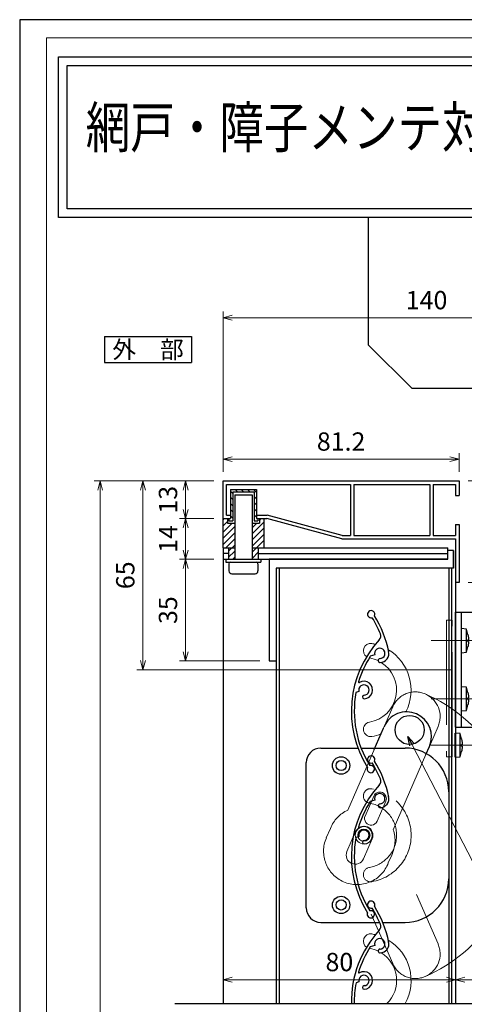
# Model space of a CAD drawing. Units: millimetres. Extents: x -1 to 2452, y 21 to 867.
# Drawn here: x 1262 to 1415, y 528 to 867 of the extents above; entities that cross this region are included whole.
import ezdxf
from ezdxf.enums import TextEntityAlignment as Align

# ---------------------------------------------------------------- set-up
doc = ezdxf.new("R2010")
doc.units = ezdxf.units.MM
doc.header["$LTSCALE"] = 3
doc.linetypes.add('ACAD_ISO02W100', pattern=[15, 12, -3])
doc.linetypes.add('ACAD_ISO04W100', pattern=[30, 24, -3, 0, -3])
doc.layers.get('0').update_dxf_attribs({"lineweight": 25})
doc.layers.get('Defpoints').update_dxf_attribs({"color": 151, "lineweight": 25})
for name, color, linetype, lineweight in [('0000寸法', 4, 'Continuous', 20), ('003', 2, 'Continuous', 25), ('006', 4, 'ACAD_ISO04W100', 20), ('007', 4, 'ACAD_ISO02W100', 20), ('010', 4, 'Continuous', 20), ('図枠', 2, 'Continuous', 13)]:
    doc.layers.add(name, color=color, linetype=linetype, lineweight=lineweight)
doc.layers.add('0000躯体', color=253, linetype='Continuous')
doc.layers.add('DANMEN', color=7, linetype='Continuous')
doc.styles.add('AT_VECTOR', font='romans.shx', dxfattribs={"bigfont": 'extfont.shx'})
doc.styles.add('DIM', font='romans.shx', dxfattribs={"width": 0.75, "bigfont": 'extfont.shx'})
doc.dimstyles.new('DIM', dxfattribs={"dimtxt": 3, "dimasz": 1.5, "dimexe": 1, "dimexo": 1.5, "dimgap": 1, "dimtad": 1, "dimdsep": 46, "dimtxsty": 'DIM', "dimblk": 'OPEN30', "dimcen": 0, "dimclrd": 4, "dimclre": 4, "dimclrt": 7, "dimadec": 0, "dimazin": 0, "dimtfac": 1, "dimtmove": 0, "dimatfit": 3, "dimldrblk": 'OPEN30', "dimfxl": 0, "dimlwd": 20, "dimlwe": 20, "dimarcsym": 0})

# ---------------------------------------------------------------- blocks, each defined once
blk = doc.blocks.new('UM409')
at = {"layer": '003'}
for p, q in [((140.15, 709.34), (139.62, 710.26)), ((153.65, 706.84), (152.83, 708.26))]:
    blk.add_line(p, q, dxfattribs=at)
for centre, radius, start, end in [((167.04, 711.19), 1.25, 256.9649, 209.2998), ((141.04, 674.99), 36.3, 60.2554, 135.1119), ((141.04, 674.99), 35.3, 92.3164, 134.8831), ((141.04, 707.79), 3, 194.5122, 44.0407), ((141.04, 707.79), 1.79, 194.5122, 120), ((143.34, 710.01), 0.2, 86.2424, 224.0407), ((141.04, 674.99), 35.3, 70.5025, 86.2424), ((141.04, 735.59), 36.3, 293.862, 315.1119), ((141.04, 735.59), 35.3, 304.7942, 314.8831), ((138.73, 707.19), 0.605, 14.5122, 194.5122), ((152.17, 704.62), 0.67, 15.6536, 195.6536), ((154.54, 705.29), 1.79, 195.6536, 120), ((160.05, 708.24), 2, 240.2554, 304.7942), ((154.54, 705.29), 3.13, 195.6536, 295.7906), ((115.04, 699.39), 1.25, 76.9649, 29.2998)]:
    blk.add_arc(centre, radius, start, end, dxfattribs=at)
blk = doc.blocks.new('_Open30')
at = {"color": 0, "linetype": 'ByBlock', "lineweight": -2}
for p, q in [((-1, 0.27), (0, 0)), ((0, 0), (-1, -0.27)), ((0, 0), (-1, 0))]:
    blk.add_line(p, q, dxfattribs=at)
blk = doc.blocks.new('*D81')
at = {"layer": '0000寸法', "color": 4, "lineweight": 20, "ltscale": 0.5}
for p, q in [((1328.81, 708.21), (1316.98, 708.21)), ((1319.08, 705.06), (1319.08, 698.36)), ((1328.81, 695.21), (1316.98, 695.21))]:
    blk.add_line(p, q, dxfattribs=at)
at = {"layer": 'Defpoints', "color": 0, "ltscale": 0.5}
for p in [(1331.96, 708.21), (1319.08, 695.21), (1331.96, 695.21)]:
    blk.add_point(p, dxfattribs=at)
at = {"layer": '0000寸法', "color": 4, "lineweight": 20, "ltscale": 0.5, "xscale": 3.15, "yscale": 3.15, "zscale": 3.15}
for p, rotation in [((1319.08, 708.21), 90), ((1319.08, 695.21), 270)]:
    blk.add_blockref('_Open30', p, dxfattribs=dict(at, rotation=rotation))
at = {"layer": '0000寸法', "color": 7, "ltscale": 0.5, "insert": (1313.83, 701.71), "char_height": 6.3, "attachment_point": 5, "rotation": 90, "style": 'DIM'}
blk.add_mtext('13', dxfattribs=at)
blk = doc.blocks.new('*D83')
at = {"layer": '0000寸法', "color": 4, "lineweight": 20, "ltscale": 0.5}
for p, q in [((1328.81, 708.21), (1287.58, 708.21)), ((1289.68, 191.35), (1289.68, 705.06)), ((1328.81, 188.2), (1287.58, 188.2))]:
    blk.add_line(p, q, dxfattribs=at)
at = {"layer": 'Defpoints', "color": 0, "ltscale": 0.5}
for p in [(1289.68, 708.21), (1331.96, 708.21), (1331.96, 188.2)]:
    blk.add_point(p, dxfattribs=at)
at = {"layer": '0000寸法', "color": 4, "lineweight": 20, "ltscale": 0.5, "xscale": 3.15, "yscale": 3.15, "zscale": 3.15}
for p, rotation in [((1289.68, 708.21), 90), ((1289.68, 188.2), 270)]:
    blk.add_blockref('_Open30', p, dxfattribs=dict(at, rotation=rotation))
at = {"layer": '0000寸法', "color": 7, "ltscale": 0.5, "insert": (1284.43, 448.21), "char_height": 6.3, "attachment_point": 5, "rotation": 90, "style": 'DIM'}
blk.add_mtext('製品H=SH+35', dxfattribs=at)
blk = doc.blocks.new('*D85')
at = {"layer": '0000寸法', "color": 4, "lineweight": 20, "ltscale": 0.5}
for p, q in [((1328.81, 695.21), (1316.98, 695.21)), ((1319.08, 692.06), (1319.08, 684.36)), ((1328.81, 681.21), (1316.98, 681.21))]:
    blk.add_line(p, q, dxfattribs=at)
at = {"layer": 'Defpoints', "color": 0, "ltscale": 0.5}
for p in [(1331.96, 695.21), (1319.08, 681.21), (1331.96, 681.21)]:
    blk.add_point(p, dxfattribs=at)
at = {"layer": '0000寸法', "color": 4, "lineweight": 20, "ltscale": 0.5, "xscale": 3.15, "yscale": 3.15, "zscale": 3.15}
for p, rotation in [((1319.08, 695.21), 90), ((1319.08, 681.21), 270)]:
    blk.add_blockref('_Open30', p, dxfattribs=dict(at, rotation=rotation))
at = {"layer": '0000寸法', "color": 7, "ltscale": 0.5, "insert": (1313.83, 688.21), "char_height": 6.3, "attachment_point": 5, "rotation": 90, "style": 'DIM'}
blk.add_mtext('14', dxfattribs=at)
blk = doc.blocks.new('*D86')
at = {"layer": '0000寸法', "color": 4, "lineweight": 20, "ltscale": 0.5}
for p, q in [((1328.81, 681.21), (1316.98, 681.21)), ((1319.08, 678.06), (1319.08, 649.36)), ((1344.61, 646.21), (1316.98, 646.21))]:
    blk.add_line(p, q, dxfattribs=at)
at = {"layer": 'Defpoints', "color": 0, "ltscale": 0.5}
for p in [(1331.96, 681.21), (1319.08, 646.21), (1347.76, 646.21)]:
    blk.add_point(p, dxfattribs=at)
at = {"layer": '0000寸法', "color": 4, "lineweight": 20, "ltscale": 0.5, "xscale": 3.15, "yscale": 3.15, "zscale": 3.15}
for p, rotation in [((1319.08, 681.21), 90), ((1319.08, 646.21), 270)]:
    blk.add_blockref('_Open30', p, dxfattribs=dict(at, rotation=rotation))
at = {"layer": '0000寸法', "color": 7, "ltscale": 0.5, "insert": (1313.83, 663.71), "char_height": 6.3, "attachment_point": 5, "rotation": 90, "style": 'DIM'}
blk.add_mtext('35', dxfattribs=at)
blk = doc.blocks.new('*D89')
at = {"layer": '0000寸法', "color": 4, "lineweight": 20, "ltscale": 0.5}
for p, q in [((1416.31, 708.21), (1431.46, 708.21)), ((1429.36, 705.06), (1429.36, 676.36)), ((1416.31, 673.21), (1431.46, 673.21))]:
    blk.add_line(p, q, dxfattribs=at)
at = {"layer": 'Defpoints', "color": 0, "ltscale": 0.5}
for p in [(1413.16, 708.21), (1413.16, 673.21), (1429.36, 673.21)]:
    blk.add_point(p, dxfattribs=at)
at = {"layer": '0000寸法', "color": 4, "lineweight": 20, "ltscale": 0.5, "xscale": 3.15, "yscale": 3.15, "zscale": 3.15}
for p, rotation in [((1429.36, 708.21), 90), ((1429.36, 673.21), 270)]:
    blk.add_blockref('_Open30', p, dxfattribs=dict(at, rotation=rotation))
at = {"layer": '0000寸法', "color": 7, "ltscale": 0.5, "insert": (1424.11, 690.71), "char_height": 6.3, "attachment_point": 5, "rotation": 90, "style": 'DIM'}
blk.add_mtext('35', dxfattribs=at)
blk = doc.blocks.new('*D90')
at = {"layer": '0000寸法', "color": 4, "lineweight": 20, "ltscale": 0.5}
for p, q in [((1331.96, 711.36), (1331.96, 717.79)), ((1410.01, 715.69), (1335.11, 715.69)), ((1413.16, 711.36), (1413.16, 717.79))]:
    blk.add_line(p, q, dxfattribs=at)
at = {"layer": 'Defpoints', "color": 0, "ltscale": 0.5}
for p in [(1331.96, 715.69), (1331.96, 708.21), (1413.16, 708.21)]:
    blk.add_point(p, dxfattribs=at)
at = {"layer": '0000寸法', "color": 4, "lineweight": 20, "ltscale": 0.5, "xscale": 3.15, "yscale": 3.15, "zscale": 3.15, "rotation": 180}
blk.add_blockref('_Open30', (1331.96, 715.69), dxfattribs=at)
at = {"layer": '0000寸法', "color": 4, "lineweight": 20, "ltscale": 0.5, "xscale": 3.15, "yscale": 3.15, "zscale": 3.15}
blk.add_blockref('_Open30', (1413.16, 715.69), dxfattribs=at)
at = {"layer": '0000寸法', "color": 7, "ltscale": 0.5, "insert": (1372.56, 720.94), "char_height": 6.3, "attachment_point": 5, "style": 'DIM'}
blk.add_mtext('81.2', dxfattribs=at)
blk = doc.blocks.new('*D91')
at = {"layer": '0000寸法', "color": 4, "lineweight": 20, "ltscale": 0.5}
for p, q in [((1331.96, 678.06), (1331.96, 534.38)), ((1411.96, 670.06), (1411.96, 534.38)), ((1335.11, 536.48), (1408.81, 536.48))]:
    blk.add_line(p, q, dxfattribs=at)
at = {"layer": 'Defpoints', "color": 0, "ltscale": 0.5}
for p in [(1331.96, 681.21), (1411.96, 673.21), (1411.96, 536.48)]:
    blk.add_point(p, dxfattribs=at)
at = {"layer": '0000寸法', "color": 4, "lineweight": 20, "ltscale": 0.5, "xscale": 3.15, "yscale": 3.15, "zscale": 3.15, "rotation": 180}
blk.add_blockref('_Open30', (1331.96, 536.48), dxfattribs=at)
at = {"layer": '0000寸法', "color": 4, "lineweight": 20, "ltscale": 0.5, "xscale": 3.15, "yscale": 3.15, "zscale": 3.15}
blk.add_blockref('_Open30', (1411.96, 536.48), dxfattribs=at)
at = {"layer": '0000寸法', "color": 7, "ltscale": 0.5, "insert": (1371.96, 541.73), "char_height": 6.3, "attachment_point": 5, "style": 'DIM'}
blk.add_mtext('80', dxfattribs=at)
blk = doc.blocks.new('*D96')
at = {"layer": '003', "color": 4, "lineweight": 20, "ltscale": 0.5}
for p, q in [((1328.81, 708.21), (1302.28, 708.21)), ((1304.38, 705.06), (1304.38, 646.36)), ((1410.81, 643.21), (1302.28, 643.21))]:
    blk.add_line(p, q, dxfattribs=at)
at = {"layer": 'Defpoints', "color": 0, "ltscale": 0.5}
for p in [(1331.96, 708.21), (1304.38, 643.21), (1413.96, 643.21)]:
    blk.add_point(p, dxfattribs=at)
at = {"layer": '003', "color": 4, "lineweight": 20, "ltscale": 0.5, "xscale": 3.15, "yscale": 3.15, "zscale": 3.15}
for p, rotation in [((1304.38, 708.21), 90), ((1304.38, 643.21), 270)]:
    blk.add_blockref('_Open30', p, dxfattribs=dict(at, rotation=rotation))
at = {"layer": '003', "color": 7, "ltscale": 0.5, "insert": (1299.13, 675.71), "char_height": 6.3, "attachment_point": 5, "rotation": 90, "style": 'DIM'}
blk.add_mtext('65', dxfattribs=at)
blk = doc.blocks.new('*D97')
at = {"layer": '0000寸法', "color": 4, "lineweight": 20, "ltscale": 0.5}
for p, q in [((1411.96, 550.79), (1411.96, 534.38)), ((1471.96, 550.79), (1471.96, 534.38)), ((1415.11, 536.48), (1468.81, 536.48))]:
    blk.add_line(p, q, dxfattribs=at)
at = {"layer": 'Defpoints', "color": 0, "ltscale": 0.5}
for p in [(1411.96, 553.94), (1471.96, 553.94), (1471.96, 536.48)]:
    blk.add_point(p, dxfattribs=at)
at = {"layer": '0000寸法', "color": 4, "lineweight": 20, "ltscale": 0.5, "xscale": 3.15, "yscale": 3.15, "zscale": 3.15, "rotation": 180}
blk.add_blockref('_Open30', (1411.96, 536.48), dxfattribs=at)
at = {"layer": '0000寸法', "color": 4, "lineweight": 20, "ltscale": 0.5, "xscale": 3.15, "yscale": 3.15, "zscale": 3.15}
blk.add_blockref('_Open30', (1471.96, 536.48), dxfattribs=at)
at = {"layer": '0000寸法', "color": 7, "ltscale": 0.5, "insert": (1441.96, 541.73), "char_height": 6.3, "attachment_point": 5, "style": 'DIM'}
blk.add_mtext('60', dxfattribs=at)
blk = doc.blocks.new('ZXRTFSGTDTYDYUFGUI')
at = {"layer": '003'}
for p, q in [((187.59, 1028.61), (191.45, 1028.61)), ((216.92, 989.51), (195.78, 1026.11)), ((177.59, 988.36), (177.59, 1018.61)), ((170.09, 948.86), (170.09, 988.36)), ((170.09, 988.36), (177.59, 988.36)), ((172.09, 948.86), (172.09, 988.36)), ((217.59, 958.86), (217.59, 987.01)), ((173.79, 982.61), (172.09, 982.76)), ((172.09, 974.46), (172.09, 982.76)), ((173.79, 974.61), (173.79, 982.61)), ((174.29, 980.75), (174.29, 980.75)), ((174.29, 978.9), (174.55, 978.9)), ((174.29, 978.32), (174.55, 978.32)), ((174.29, 976.47), (174.29, 976.48)), ((172.09, 974.46), (173.79, 974.61)), ((173.79, 962.61), (172.09, 962.76)), ((172.09, 954.46), (172.09, 962.76)), ((173.79, 954.61), (173.79, 962.61)), ((174.29, 960.75), (174.29, 960.75)), ((174.29, 958.9), (174.55, 958.9)), ((174.29, 958.32), (174.55, 958.32)), ((174.29, 956.47), (174.29, 956.48)), ((172.09, 954.46), (173.79, 954.61)), ((171.59, 946.61), (169.89, 946.76)), ((169.89, 938.46), (169.89, 946.76)), ((170.09, 948.86), (207.59, 948.86)), ((171.59, 938.61), (171.59, 946.61)), ((172.09, 942.9), (172.35, 942.9)), ((172.09, 942.32), (172.35, 942.32)), ((169.89, 938.46), (171.59, 938.61))]:
    blk.add_line(p, q, dxfattribs=at)
for points in [[(174.29, 980.75), (174.4, 980.16), (174.49, 979.56), (174.52, 979.23), (174.55, 978.9)], [(174.29, 978.32), (174.29, 978.61), (174.29, 978.9)], [(174.55, 978.32), (174.55, 978.32), (174.53, 978.03), (174.5, 977.74), (174.42, 977.16), (174.36, 976.82), (174.29, 976.48)], [(174.29, 960.75), (174.4, 960.16), (174.49, 959.56), (174.52, 959.23), (174.55, 958.9)], [(174.29, 958.32), (174.29, 958.61), (174.29, 958.9)], [(174.55, 958.32), (174.55, 958.32), (174.53, 958.03), (174.5, 957.74), (174.42, 957.16), (174.36, 956.82), (174.29, 956.48)], [(172.09, 944.75), (172.2, 944.16), (172.29, 943.56), (172.32, 943.23), (172.35, 942.9)], [(172.09, 942.32), (172.09, 942.61), (172.09, 942.9)], [(172.35, 942.32), (172.35, 942.32), (172.33, 942.03), (172.3, 941.74), (172.22, 941.16), (172.16, 940.82), (172.09, 940.48)]]:
    blk.add_lwpolyline(points, dxfattribs=at)
blk.add_circle((187.59, 1018.61), 2, dxfattribs=at)
for centre, radius, start, end in [((187.59, 1018.61), 10, 90, 180), ((191.45, 1023.61), 5, 30, 90), ((212.59, 987.01), 5, 0, 30), ((158.63, 977.5), 16, 11.7141, 18.6324), ((158.63, 979.72), 16, 341.3676, 348.2859), ((158.63, 957.5), 16, 11.7141, 18.6324), ((158.63, 959.72), 16, 341.3676, 348.2859), ((207.59, 958.86), 10, 270, 0), ((156.43, 941.5), 16, 11.7141, 18.6324), ((156.43, 943.72), 16, 341.3676, 348.2859)]:
    blk.add_arc(centre, radius, start, end, dxfattribs=at)
at = {"layer": '006'}
for p, q in [((161.7, 978.61), (178.57, 978.61)), ((161.7, 958.61), (178.57, 958.61)), ((161.5, 942.61), (176.6, 942.61))]:
    blk.add_line(p, q, dxfattribs=at)
at = {"layer": '007'}
blk.add_lwpolyline([(166.89, 938.61), (168.89, 938.61), (168.89, 985.61), (166.89, 985.61)], close=True, dxfattribs=at)
blk = doc.blocks.new('*D103')
at = {"layer": '0000寸法', "color": 4, "lineweight": 20, "ltscale": 0.5}
for p, q in [((1331.96, 711.36), (1331.96, 766.48)), ((1471.96, 757.63), (1471.96, 766.48)), ((1468.81, 764.38), (1335.11, 764.38))]:
    blk.add_line(p, q, dxfattribs=at)
at = {"layer": 'Defpoints', "color": 0, "ltscale": 0.5}
for p in [(1331.96, 764.38), (1471.96, 754.48), (1331.96, 708.21)]:
    blk.add_point(p, dxfattribs=at)
at = {"layer": '0000寸法', "color": 4, "lineweight": 20, "ltscale": 0.5, "xscale": 3.15, "yscale": 3.15, "zscale": 3.15, "rotation": 180}
blk.add_blockref('_Open30', (1331.96, 764.38), dxfattribs=at)
at = {"layer": '0000寸法', "color": 4, "lineweight": 20, "ltscale": 0.5, "xscale": 3.15, "yscale": 3.15, "zscale": 3.15}
blk.add_blockref('_Open30', (1471.96, 764.38), dxfattribs=at)
at = {"layer": '0000寸法', "color": 7, "ltscale": 0.5, "insert": (1401.96, 769.63), "char_height": 6.3, "attachment_point": 5, "style": 'DIM'}
blk.add_mtext('140', dxfattribs=at)

msp = doc.modelspace()

# ---------------------------------------------------------------- linework, layer by layer
for points in [[(1275.352, 854.189), (1751.609, 854.189), (1751.609, 798.843), (1275.352, 798.843)], [(1278.352, 851.189), (1748.609, 851.189), (1748.609, 801.843), (1278.352, 801.843)]]:
    msp.add_lwpolyline(points, close=True)
at = {"layer": '0000躯体', "ltscale": 0.5}
for p, q in [((1381.96, 754.977), (1381.96, 798.843)), ((1396.96, 739.977), (1381.96, 754.977)), ((1456.96, 739.977), (1396.96, 739.977))]:
    msp.add_line(p, q, dxfattribs=at)
at = {"layer": '003'}
for p, q in [((1291.147, 757.924), (1321.147, 757.924)), ((1291.147, 757.924), (1291.147, 748.924)), ((1321.147, 757.924), (1321.147, 748.924)), ((1291.147, 748.924), (1321.147, 748.924)), ((1331.96, 695.209), (1331.96, 708.209)), ((1331.96, 708.209), (1413.16, 708.209)), ((1333.16, 696.409), (1333.16, 707.009)), ((1333.16, 707.009), (1375.76, 707.009)), ((1334.46, 705.209), (1334.46, 695.209)), ((1334.46, 705.209), (1343.46, 705.209)), ((1336.07, 705.209), (1336.87, 704.409)), ((1338.19, 705.209), (1338.99, 704.409)), ((1340.31, 705.209), (1341.11, 704.409)), ((1342.43, 705.209), (1343.46, 704.179)), ((1343.46, 705.209), (1343.46, 695.209)), ((1375.76, 707.009), (1375.76, 689.409)), ((1376.96, 707.009), (1376.96, 689.409)), ((1376.96, 707.009), (1403.06, 707.009)), ((1403.06, 707.009), (1403.06, 689.409)), ((1404.26, 707.009), (1404.26, 689.409)), ((1404.26, 707.009), (1411.96, 707.009)), ((1411.96, 707.009), (1411.96, 703.209)), ((1413.16, 708.209), (1413.16, 703.209)), ((1334.46, 704.699), (1335.26, 703.899)), ((1334.46, 702.579), (1335.26, 701.779)), ((1335.26, 704.409), (1335.26, 694.409)), ((1335.26, 704.409), (1342.66, 704.409)), ((1335.96, 703.409), (1335.96, 681.209)), ((1335.96, 703.409), (1341.96, 703.409)), ((1341.96, 703.409), (1341.96, 681.209)), ((1342.66, 704.409), (1342.66, 694.409)), ((1342.66, 702.859), (1343.46, 702.059)), ((1411.96, 703.209), (1413.16, 703.209)), ((1334.46, 700.459), (1335.26, 699.659)), ((1342.66, 700.739), (1343.46, 699.939)), ((1342.66, 698.619), (1343.46, 697.819)), ((1331.96, 694.839), (1332.33, 695.209)), ((1331.96, 695.209), (1334.46, 695.209)), ((1331.96, 685.209), (1331.96, 695.209)), ((1333.16, 696.409), (1334.46, 696.409)), ((1333.46, 695.209), (1333.46, 693.709)), ((1333.96, 695.209), (1333.96, 694.409)), ((1334.46, 698.339), (1335.26, 697.539)), ((1334.46, 696.219), (1335.26, 695.419)), ((1342.66, 696.499), (1343.46, 695.699)), ((1343.46, 696.409), (1347.12, 696.409)), ((1343.46, 695.209), (1346.96, 695.209)), ((1343.96, 695.209), (1343.96, 694.409)), ((1344.46, 694.619), (1345.05, 695.209)), ((1344.46, 695.209), (1344.46, 693.709)), ((1345.96, 695.209), (1345.96, 685.209)), ((1372.76, 688.209), (1346.96, 695.209)), ((1372.92, 689.409), (1347.12, 696.409)), ((1331.96, 692.719), (1333.46, 694.219)), ((1331.96, 690.599), (1335.07, 693.709)), ((1331.96, 688.479), (1335.86, 692.379)), ((1333.46, 693.709), (1335.86, 693.709)), ((1333.96, 694.409), (1335.26, 694.409)), ((1342.06, 690.099), (1345.96, 693.999)), ((1342.06, 693.709), (1344.46, 693.709)), ((1342.06, 692.219), (1343.55, 693.709)), ((1342.06, 687.979), (1345.96, 691.879)), ((1342.66, 694.409), (1343.96, 694.409)), ((1411.96, 693.209), (1413.16, 693.209)), ((1411.96, 693.209), (1411.96, 689.409)), ((1413.16, 693.209), (1413.16, 673.209)), ((1331.96, 686.359), (1335.86, 690.259)), ((1342.06, 685.859), (1345.96, 689.759)), ((1372.76, 688.209), (1411.96, 688.209)), ((1372.92, 689.409), (1375.76, 689.409)), ((1376.96, 689.409), (1403.06, 689.409)), ((1404.26, 689.409), (1411.96, 689.409)), ((1411.96, 688.209), (1411.96, 673.209)), ((1331.96, 685.209), (1331.96, 681.209)), ((1331.96, 685.209), (1335.96, 685.209)), ((1332.93, 685.209), (1335.86, 688.139)), ((1333.86, 684.019), (1335.86, 686.019)), ((1333.86, 685.209), (1333.86, 681.209)), ((1341.96, 685.209), (1409.26, 685.209)), ((1342.06, 683.739), (1345.96, 687.639)), ((1344.06, 685.209), (1344.06, 681.209)), ((1409.26, 681.209), (1409.26, 685.209)), ((1333.86, 683.209), (1331.96, 683.209)), ((1333.86, 681.899), (1335.86, 683.899)), ((1335.29, 681.209), (1335.86, 681.779)), ((1342.06, 681.619), (1344.06, 683.619)), ((1344.06, 683.209), (1409.26, 683.209)), ((1411.26, 684.209), (1409.26, 684.209)), ((1411.26, 678.209), (1411.26, 684.209)), ((1411.96, 678.209), (1411.96, 684.209)), ((1331.96, 681.209), (1409.26, 681.209)), ((1331.96, 681.209), (1331.96, 528.226)), ((1332.96, 681.209), (1332.96, 680.209)), ((1332.96, 680.209), (1344.96, 680.209)), ((1333.96, 679.709), (1333.96, 677.209)), ((1343.96, 679.709), (1343.96, 677.209)), ((1344.96, 681.209), (1344.96, 680.209)), ((1409.26, 681.209), (1347.76, 681.209)), ((1347.76, 681.209), (1347.76, 646.209)), ((1411.26, 678.209), (1350.26, 678.209)), ((1350.26, 678.209), (1350.26, 646.209)), ((1350.26, 678.209), (1350.26, 528.226)), ((1351.26, 678.209), (1351.26, 528.226)), ((1409.56, 678.209), (1409.56, 528.226)), ((1410.56, 678.209), (1410.56, 528.226)), ((1334.96, 676.209), (1342.96, 676.209)), ((1411.96, 673.209), (1411.96, 528.226)), ((1413.16, 673.209), (1411.96, 673.209)), ((1347.76, 646.209), (1350.26, 646.209)), ((1383.947, 615.749), (1387.13, 623.086)), ((1365.56, 616.209), (1378.494, 616.209)), ((1379.565, 616.209), (1394.56, 616.209)), ((1401.721, 614.001), (1402.929, 616.781)), ((1360.56, 561.209), (1360.56, 611.209)), ((1365.56, 556.209), (1385.672, 556.209)), ((1386.757, 556.209), (1394.56, 556.209)), ((1384.152, 548.287), (1382.579, 547.803)), ((1378.698, 535.687), (1377.681, 535.375))]:
    msp.add_line(p, q, dxfattribs=at)
for centre, radius in [((1396.134, 622.458), 5), ((1372.56, 610.209), 3), ((1372.56, 610.209), 1.75), ((1372.56, 562.209), 3), ((1372.56, 562.209), 1.75)]:
    msp.add_circle(centre, radius, dxfattribs=at)
for centre, radius, start, end in [((1334.46, 679.709), 0.5, 90, 180), ((1343.46, 679.709), 0.5, 0, 90), ((1334.96, 677.209), 1, 180, 270), ((1342.96, 677.209), 1, 270, 0), ((1395.122, 620.179), 8.5, 66.46185, 156.63936), ((1395.122, 620.179), 8.5, 336.48057, 66.46185), ((1365.56, 611.209), 5, 90, 180), ((1394.56, 601.209), 15, 0, 90), ((1394.56, 571.209), 15, 270, 0), ((1382.906, 562.315), 1.25, 334.04937, 286.38428), ((1365.56, 561.209), 5, 180, 270), ((1353.312, 542.426), 35.3, 21.87866, 31.96765), ((1353.312, 542.426), 36.3, 10.94653, 32.19642), ((1412.379, 528.882), 36.3, 137.33987, 181.03524), ((1384.214, 554.835), 2, 317.33987, 21.87866), ((1385.863, 548.812), 1.79, 272.73809, 197.0845), ((1385.863, 548.812), 3.13, 272.73809, 12.87512), ((1412.379, 528.882), 35.3, 147.58697, 163.32688), ((1385.981, 546.355), 0.67, 92.73809, 272.73809), ((1380.409, 536.213), 3, 271.59672, 121.12523), ((1378.755, 538.952), 0.2, 163.32688, 301.12523), ((1380.409, 536.213), 1.79, 271.59672, 197.0845), ((1412.379, 528.882), 35.3, 169.40086, 181.06457), ((1380.476, 533.819), 0.605, 91.59672, 271.59672)]:
    msp.add_arc(centre, radius, start, end, dxfattribs=at)
at = {"layer": '007'}
for p, q in [((1387.13, 623.086), (1390.312, 630.423)), ((1402.916, 616.786), (1405.915, 623.658)), ((1384.143, 616.209), (1374.882, 594.858)), ((1401.721, 614.001), (1390.487, 588.099)), ((1367.468, 585.295), (1368.906, 588.585)), ((1388.801, 576.694), (1389.953, 579.352)), ((1398.466, 565.833), (1405.915, 548.768)), ((1382.919, 559.047), (1390.312, 542.002))]:
    msp.add_line(p, q, dxfattribs=at)
for centre, radius, start, end in [((1398.109, 627.056), 8.5, 66.46185, 156.63936), ((1398.109, 627.056), 8.5, 336.48057, 66.46185), ((1380.41, 586.209), 53.017, 293.4503, 66.5497), ((1382.711, 599.744), 2.5, 80.35243, 260.35243), ((1380.41, 586.209), 16.23, 279.64757, 80.35243), ((1380.41, 586.209), 11.23, 279.64757, 80.35243), ((1379.607, 584.374), 11.5, 114.25735, 158.51573), ((1379.607, 584.374), 11.5, 334.10962, 18.90324), ((1378.023, 580.705), 11.5, 156.49729, 246.43773), ((1378.023, 580.705), 11.5, 246.43773, 339.58748), ((1382.711, 572.673), 2.5, 99.64757, 279.64757), ((1398.109, 545.37), 8.5, 293.53815, 23.51943), ((1398.109, 545.37), 8.5, 203.36064, 293.53815)]:
    msp.add_arc(centre, radius, start, end, dxfattribs=at)
at = {"layer": '010'}
for p, q in [((1380.838, 592.833), (1383.805, 599.71)), ((1384.947, 591.029), (1387.933, 597.916)), ((1374.573, 580.578), (1377.56, 587.446)), ((1380.251, 578.113), (1383.248, 584.99))]:
    msp.add_line(p, q, dxfattribs=at)
for radius in [3, 2.1]:
    msp.add_circle((1380.409, 586.213), radius, dxfattribs=at)
for centre, radius, start, end in [((1382.71, 649.748), 2.5, 80.35243, 238.67611), ((1380.409, 636.213), 16.23, 75.47641, 80.35243), ((1380.409, 636.213), 16.23, 332.31191, 59.45923), ((1380.409, 636.213), 11.23, 279.64757, 57.8943), ((1380.409, 636.213), 11.23, 64.11243, 79.59778), ((1382.71, 622.677), 2.5, 99.64757, 279.64757), ((1380.409, 636.213), 16.23, 279.64757, 291.11962), ((1385.864, 598.808), 2.25, 336.67889, 156.34407), ((1382.877, 591.931), 2.25, 156.13831, 336.44569), ((1380.399, 586.213), 3.1, 336.76993, 156.52689), ((1377.412, 579.346), 3.1, 156.52689, 336.52689), ((1382.71, 549.748), 2.5, 80.35243, 238.67611), ((1380.409, 536.213), 16.23, 75.47641, 80.35243), ((1380.409, 536.213), 16.23, 330.51907, 59.45923), ((1380.409, 536.213), 11.23, 64.11243, 79.59778), ((1380.409, 536.213), 11.23, 314.66258, 57.8943)]:
    msp.add_arc(centre, radius, start, end, dxfattribs=at)
at = {"layer": 'Defpoints', "ltscale": 0.5}
msp.add_line((1315.394, 528.226), (1583.159, 528.226), dxfattribs=at)
at = {"layer": 'Defpoints'}
msp.add_lwpolyline([(1262, 21.048), (2451.733, 21.048), (2451.733, 867), (1262, 867)], close=True, dxfattribs=at)
at = {"layer": '図枠'}
for q in [(2159.25, 860.792), (1271.25, 26.792)]:
    msp.add_line((1271.25, 860.792), q, dxfattribs=at)

# ---------------------------------------------------------------- block references
at = {"layer": '003'}
msp.add_blockref('ZXRTFSGTDTYDYUFGUI', (1241.873, -325.404), dxfattribs=at)
at = {"layer": '003', "rotation": 77.08449924549669}
for p in [(2038.762, 340.538), (2038.762, 290.538)]:
    msp.add_blockref('UM409', p, dxfattribs=at)

# ---------------------------------------------------------------- texts
at = {"style": 'AT_VECTOR', "width": 0.8}
msp.add_text('網戸・障子メンテ対応', height=14.04, dxfattribs=at).set_placement((1284.689, 818.521), align=Align.BOTTOM_LEFT)
at = {"style": 'AT_VECTOR'}
msp.add_text('外\u3000部', height=6, dxfattribs=at).set_placement((1306.147, 753.424), align=Align.MIDDLE_CENTER)

# ---------------------------------------------------------------- dimensions: what is measured, and where the dimension line sits
at = {"layer": '0000寸法', "ltscale": 0.5}
for base, p1, p2, picture, middle in [((1331.96, 764.376), (1471.96, 754.477), (1331.96, 708.209), '*D103', (1401.96, 769.626)), ((1331.96, 715.69), (1413.16, 708.209), (1331.96, 708.209), '*D90', (1372.56, 720.94)), ((1411.96, 536.479), (1331.96, 681.209), (1411.96, 673.209), '*D91', (1371.96, 541.729)), ((1471.96, 536.479), (1411.96, 553.945), (1471.96, 553.945), '*D97', (1441.96, 541.729))]:
    dim = msp.add_linear_dim(base=base, p1=p1, p2=p2, dimstyle='DIM', override={"dimscale": 2.1, "dimadec": 2, "dimazin": 2, "dimtfill": 1}, dxfattribs=at)
    dim.commit()
    dim.dimension.update_dxf_attribs({"geometry": picture, "text_midpoint": middle})
dim = msp.add_linear_dim(base=(1289.684, 708.209), p1=(1331.96, 188.204), p2=(1331.96, 708.209), angle=90, text='製品H=SH+35', dimstyle='DIM', override={"dimscale": 2.1, "dimadec": 2, "dimazin": 2, "dimtfill": 1}, dxfattribs=at)
dim.commit()
dim.dimension.update_dxf_attribs({"geometry": '*D83', "text_midpoint": (1284.434, 448.206)})
for base, p1, p2, override, picture, middle in [((1319.084, 695.209), (1331.96, 708.209), (1331.96, 695.209), {"dimscale": 2.1, "dimadec": 2, "dimazin": 2, "dimtfill": 1}, '*D81', (1313.834, 701.709)), ((1429.36, 673.209), (1413.16, 708.209), (1413.16, 673.209), {"dimscale": 2.1, "dimadec": 2, "dimazin": 2, "dimtfill": 1}, '*D89', (1424.11, 690.709)), ((1319.084, 681.209), (1331.96, 695.209), (1331.96, 681.209), {"dimscale": 2.1, "dimadec": 2, "dimazin": 2, "dimtfill": 1}, '*D85', (1313.834, 688.209)), ((1319.084, 646.209), (1331.96, 681.209), (1347.76, 646.209), {"dimscale": 2.1, "dimadec": 2, "dimazin": 2, "dimtmove": 1, "dimtfill": 1}, '*D86', (1313.834, 663.709))]:
    dim = msp.add_linear_dim(base=base, p1=p1, p2=p2, angle=90, dimstyle='DIM', override=override, dxfattribs=at)
    dim.commit()
    dim.dimension.update_dxf_attribs({"geometry": picture, "text_midpoint": middle})
at = {"layer": '003', "ltscale": 0.5}
dim = msp.add_linear_dim(base=(1304.384, 643.209), p1=(1331.96, 708.209), p2=(1413.96, 643.209), angle=90, dimstyle='DIM', override={"dimscale": 2.1, "dimadec": 2, "dimazin": 2, "dimtfill": 1}, dxfattribs=at)
dim.commit()
dim.dimension.update_dxf_attribs({"geometry": '*D96', "text_midpoint": (1299.134, 675.709)})

# ---------------------------------------------------------------- leaders
at = {"layer": 'DANMEN', "ltscale": 0.5, "annotation_type": 0, "has_hookline": 1, "hookline_direction": 0, "text_width": 43.47}
msp.add_leader([(1395.506, 620.166), (1419.323, 574.218), (1421.848, 574.218)], dimstyle='DIM', override={"dimscale": 2.1, "dimgap": 1, "dimtad": 1, "dimadec": 2, "dimazin": 2, "dimtfill": 1}, dxfattribs=at)

doc.saveas('drawing.dxf')
